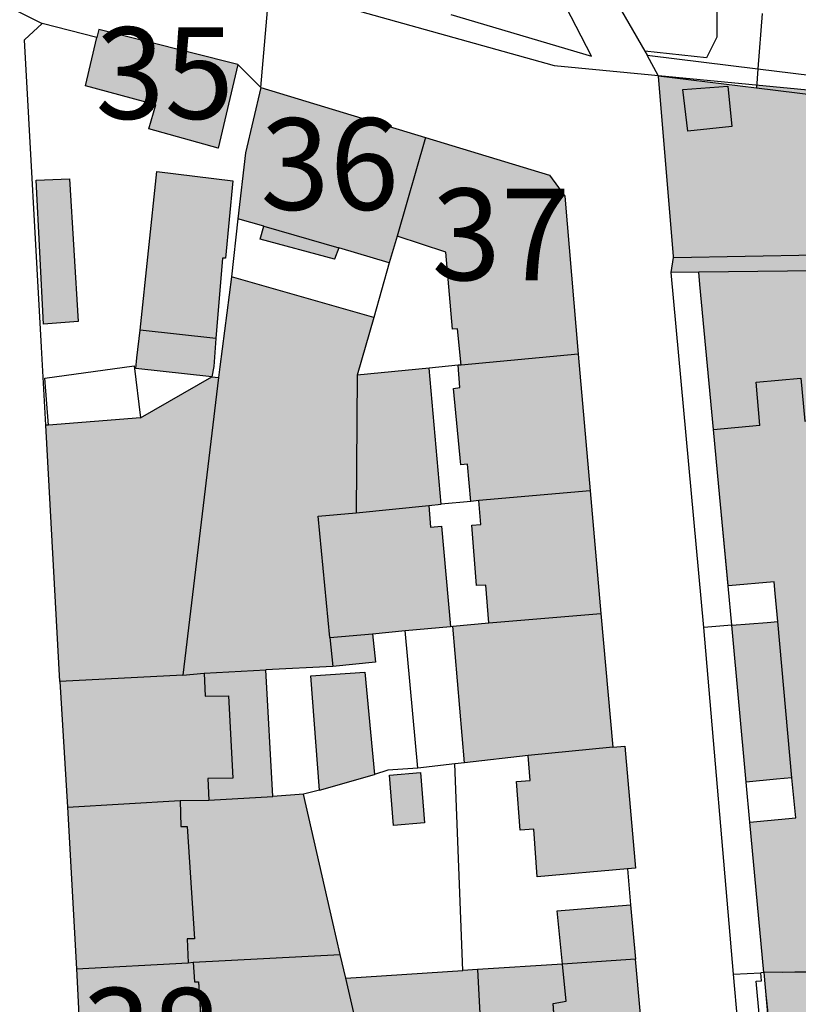
# Model space of a CAD drawing. Extents: x -69335 to -2987, y 13 to 215109.
# Drawn here: x -68396 to -68311, y 214062 to 214170 of the extents above; entities that cross this region are included whole.
import ezdxf

# ---------------------------------------------------------------- set-up
doc = ezdxf.new("R2010")
doc.units = 0
doc.header["$MEASUREMENT"] = 0
for name, color, linetype, lineweight in [('__gebietsgrenze', 1, 'CONTINUOUS', 30), ('_nummerierung', 7, 'CONTINUOUS', 9), ('Gebaeude', 7, 'CONTINUOUS', 9)]:
    doc.layers.add(name, color=color, linetype=linetype, lineweight=lineweight)
for name, color, linetype in [('__kataster', 7, 'CONTINUOUS'), ('_andere treffpunkte', 251, 'CONTINUOUS'), ('_dienstleistungen', 30, 'CONTINUOUS'), ('_grün', 83, 'CONTINUOUS'), ('_sport und gesundheit', 150, 'CONTINUOUS'), ('_veranstaltungsräume', 210, 'CONTINUOUS'), ('GG', 7, 'CONTINUOUS'), ('HG', 1, 'CONTINUOUS'), ('NG', 3, 'CONTINUOUS'), ('SG', 150, 'CONTINUOUS')]:
    doc.layers.add(name, color=color, linetype=linetype)
doc.layers.add('gp_line', color=7, linetype='CONTINUOUS', lineweight=9, true_color=0xb4b7b9)
doc.layers.add('gp_schr', color=7, linetype='CONTINUOUS', lineweight=9, true_color=0xb4b7b9)
doc.styles.add('section_me', font='arial.ttf')

# ---------------------------------------------------------------- blocks, each defined once
blk = doc.blocks.new('kataster')
at = {"layer": 'GG'}
for points in [[(-68343.18, 214204.37), (-68341.23, 214197.7), (-68335.63, 214179.69), (-68327.823, 214166.216), (-68327.57, 214165.78)], [(-68418.36, 214181.54), (-68393.63, 214169.22)], [(-68369.78, 214162.23), (-68368.6, 214175.74), (-68367.79, 214178.91)], [(-68391.7, 214097.38), (-68393.24, 214125.361), (-68393.71, 214133.89), (-68395.56, 214167.44), (-68393.63, 214169.22)], [(-68369.78, 214162.23), (-68372.27, 214164.73), (-68387.46, 214168.55), (-68387.67, 214167.7), (-68393.63, 214169.22)], [(-68326.32, 214163.48), (-68327.57, 214165.78)], [(-68327.57, 214165.78), (-68315.463, 214164.289), (-68276.576, 214159.499), (-68263.84, 214157.93)], [(-68321.94, 214142.07), (-68324.94, 214142.04), (-68324.696, 214143.691), (-68324.68, 214143.8), (-68326.32, 214163.48)], [(-68304.67, 214160.81), (-68315.62, 214162.16), (-68326.32, 214163.48)], [(-68318.31, 214157.97), (-68323.14, 214157.48), (-68323.67, 214162.01), (-68318.74, 214162.37), (-68318.31, 214157.97)], [(-68369.78, 214162.23), (-68371.44, 214155.1), (-68372.29, 214147.88), (-68372.98, 214141.57)], [(-68369.78, 214162.23), (-68351.78, 214156.78)], [(-68351.78, 214156.78), (-68354.87, 214146.01), (-68355.75, 214143.08), (-68357.43, 214137.11)], [(-68351.78, 214156.78), (-68338.24, 214152.67), (-68336.55, 214150.37), (-68335.11, 214133.14)], [(-68265.63, 214142.72), (-68276.68, 214142.592), (-68286.42, 214142.48), (-68321.94, 214142.07)], [(-68314.83, 214065.6), (-68316.341, 214082.013), (-68316.743, 214086.386), (-68318.32, 214103.52), (-68318.729, 214107.845), (-68319.75, 214118.65), (-68320.334, 214124.89), (-68321.82, 214140.74), (-68321.94, 214142.07)], [(-68372.98, 214141.57), (-68374.25, 214131.73), (-68374.391, 214130.557), (-68378.3, 214098.08)], [(-68357.43, 214137.11), (-68372.98, 214141.57)], [(-68357.43, 214137.11), (-68359.25, 214130.84)], [(-68335.11, 214133.14), (-68347.88, 214131.92), (-68348.2, 214131.91), (-68351.38, 214131.58)], [(-68335.11, 214133.14), (-68333.78, 214118.21)], [(-68351.38, 214131.58), (-68359.25, 214130.84)], [(-68350.08, 214116.75), (-68351.38, 214131.58)], [(-68359.25, 214130.84), (-68359.34, 214115.81)], [(-68333.78, 214118.21), (-68345.94, 214117.13), (-68346.84, 214117.02), (-68350.08, 214116.75)], [(-68333.78, 214118.21), (-68332.64, 214104.82)], [(-68359.34, 214115.81), (-68351.42, 214116.6)], [(-68351.42, 214116.6), (-68350.08, 214116.75)], [(-68351.42, 214116.6), (-68351.22, 214114.24), (-68350.02, 214114.35), (-68349.03, 214103.39)], [(-68362.22, 214102.2), (-68363.49, 214115.44), (-68359.34, 214115.81)], [(-68349.03, 214103.39), (-68348.801, 214103.411), (-68344.85, 214103.78), (-68332.64, 214104.82)], [(-68332.64, 214104.82), (-68331.32, 214090.22)], [(-68353.99, 214102.96), (-68349.03, 214103.39)], [(-68362.22, 214102.2), (-68361.91, 214099.04), (-68369.21, 214098.65)], [(-68362.22, 214102.2), (-68357.58, 214102.6), (-68353.99, 214102.96)], [(-68352.61, 214087.94), (-68353.99, 214102.96)], [(-68378.3, 214098.08), (-68391.7, 214097.38)], [(-68378.3, 214098.08), (-68375.96, 214098.29), (-68369.21, 214098.65)], [(-68368.46, 214084.82), (-68369.21, 214098.65)], [(-68363.35, 214085.54), (-68364.31, 214098.01), (-68358.42, 214098.42), (-68357.33, 214087.25)], [(-68391.7, 214097.38), (-68390.89, 214083.68)], [(-68331.32, 214090.22), (-68340.57, 214089.29), (-68347.53, 214088.5), (-68348.57, 214088.39)], [(-68331.32, 214090.22), (-68330, 214090.32), (-68328.83, 214076.99), (-68329.71, 214076.94), (-68329.38, 214073.01), (-68328.85, 214067.08)], [(-68348.57, 214088.39), (-68352.61, 214087.94)], [(-68347.69, 214065.83), (-68348.57, 214088.39)], [(-68363.35, 214085.54), (-68357.33, 214087.25)], [(-68352.61, 214087.94), (-68355.89, 214087.71), (-68357.33, 214087.25)], [(-68365.1, 214085.09), (-68368.46, 214084.82)], [(-68363.35, 214085.54), (-68365.1, 214085.09)], [(-68361.11, 214067.57), (-68361.91, 214071.06), (-68365.1, 214085.09)], [(-68390.89, 214083.68), (-68378.59, 214084.38), (-68375.46, 214084.42), (-68368.46, 214084.82)], [(-68390.89, 214083.68), (-68389.91, 214066.03)], [(-68389.91, 214066.03), (-68377.71, 214066.68), (-68377.14, 214066.75), (-68361.11, 214067.57)], [(-68360.49, 214064.99), (-68361.11, 214067.57)], [(-68328.85, 214067.08), (-68336.81, 214066.54), (-68346.097, 214065.934), (-68347.69, 214065.83)], [(-68327.35, 214050.57), (-68328.85, 214067.08)], [(-68389.91, 214066.03), (-68389.08, 214050.08)], [(-68360.49, 214064.99), (-68347.69, 214065.83)], [(-68273.14, 214065.24), (-68287.88, 214065.74), (-68288.184, 214065.749), (-68291.8, 214065.86), (-68297.953, 214065.791), (-68314.83, 214065.6)], [(-68357.4, 214051.61), (-68360.49, 214064.99)], [(-68316.7, 214049.49), (-68318.12, 214065.45), (-68315.153, 214065.577)], [(-68316.7, 214049.49), (-68314.284, 214049.614), (-68315.66, 214064.685), (-68315.081, 214064.706), (-68315.153, 214065.577)], [(-68314.83, 214065.6), (-68315.153, 214065.577)]]:
    blk.add_lwpolyline(points, dxfattribs=at)
at = {"layer": 'HG'}
for points in [[(-68372.27, 214164.73), (-68374.44, 214155.6), (-68381.99, 214157.73), (-68381.25, 214160.35), (-68388.91, 214162.41), (-68387.67, 214167.7)], [(-68375.11, 214130.63), (-68383.4, 214131.54), (-68383.3, 214132.74), (-68382.93, 214135.76), (-68381.12, 214153.08), (-68372.82, 214152.03), (-68373.63, 214143.6), (-68373.95, 214143.62), (-68374.68, 214134.84), (-68374.89, 214131.79), (-68375.11, 214130.63)], [(-68394.3, 214152.1), (-68390.65, 214152.27), (-68389.72, 214136.7), (-68393.52, 214136.41), (-68394.3, 214152.1)], [(-68355.75, 214143.08), (-68361.26, 214144.72), (-68361.7, 214143.48), (-68369.82, 214145.66), (-68369.42, 214147.09), (-68372.29, 214147.88)], [(-68347.88, 214131.92), (-68348.28, 214135.89), (-68348.84, 214135.86), (-68349.57, 214144.25), (-68354.87, 214146.01)], [(-68392.95, 214125.37), (-68393.36, 214130.504), (-68383.606, 214131.866), (-68382.893, 214126.167)], [(-68346.84, 214117.02), (-68347.2, 214121.13), (-68347.93, 214121.04), (-68348.72, 214129.39), (-68348.01, 214129.49), (-68348.2, 214131.91)], [(-68320.334, 214124.89), (-68315.269, 214125.354), (-68315.66, 214130.058), (-68310.792, 214130.506), (-68310.359, 214125.808), (-68305.324, 214126.272), (-68297.953, 214065.791)], [(-68382.893, 214126.167), (-68392.95, 214125.37)], [(-68344.85, 214103.78), (-68345.17, 214107.91), (-68346.2, 214107.87), (-68346.73, 214114.45), (-68345.75, 214114.54), (-68345.94, 214117.13)], [(-68318.32, 214103.52), (-68314.453, 214103.828), (-68313.312, 214103.928), (-68313.579, 214106.982), (-68313.691, 214108.263), (-68318.695, 214107.825), (-68318.729, 214107.845)], [(-68347.53, 214088.5), (-68348.801, 214103.411)], [(-68357.58, 214102.6), (-68357.25, 214099.51), (-68361.91, 214099.04)], [(-68375.96, 214098.29), (-68375.83, 214095.8), (-68373.29, 214095.81), (-68372.83, 214086.85), (-68375.56, 214086.78), (-68375.46, 214084.42)], [(-68329.71, 214076.94), (-68339.58, 214076.06), (-68339.94, 214081.26), (-68341.43, 214081.14), (-68341.82, 214086.47), (-68340.34, 214086.59), (-68340.57, 214089.29)], [(-68351.9, 214081.97), (-68355.28, 214081.67), (-68355.71, 214087.15), (-68352.33, 214087.47), (-68351.9, 214081.97)], [(-68316.341, 214082.013), (-68311.321, 214082.5), (-68311.775, 214086.881), (-68313.452, 214086.707), (-68316.743, 214086.386)], [(-68378.59, 214084.38), (-68378.49, 214081.54), (-68377.8, 214081.57), (-68377.02, 214069.31), (-68377.82, 214069.28), (-68377.71, 214066.68)], [(-68335.02, 214049.8), (-68335.02, 214050.17), (-68344.43, 214049.28), (-68345.17, 214055.49), (-68337.42, 214056.3), (-68337.82, 214062.25), (-68336.42, 214062.48), (-68336.81, 214066.54), (-68337.39, 214072.36), (-68329.38, 214073.01)], [(-68377.14, 214066.75), (-68377.02, 214064.59), (-68376.57, 214064.6), (-68375.89, 214053.82), (-68376.38, 214053.39), (-68376.26, 214050.68), (-68376.16, 214048.64), (-68375.57, 214048.75), (-68374.94, 214036.9), (-68375.58, 214036.88), (-68375.37, 214034.55)], [(-68314.83, 214065.6), (-68312.17, 214035.69), (-68309.81, 214011.34), (-68297.08, 214012.6), (-68294.04, 214010.21), (-68293.988, 214007.394), (-68293.98, 214006.94)]]:
    blk.add_lwpolyline(points, dxfattribs=at)
at = {"layer": 'NG'}
for points in [[(-68349.01, 214170.2), (-68333.657, 214165.666), (-68336.98, 214172.17)], [(-68328.303, 214179.968), (-68328.42, 214172.11), (-68324.85, 214172.08), (-68324.78, 214175.52), (-68322.44, 214175.44), (-68319.99, 214175.12), (-68319.94, 214167.72), (-68321.09, 214165.48), (-68327.823, 214166.216)], [(-68315.02, 214170.32), (-68315.463, 214164.289), (-68315.62, 214162.16)], [(-68324.696, 214143.691), (-68301.19, 214144.13), (-68278.33, 214144.46), (-68265.455, 214144.652)], [(-68382.893, 214126.167), (-68375.11, 214130.63)], [(-68375.11, 214130.63), (-68374.391, 214130.557)], [(-68392.95, 214125.37), (-68393.24, 214125.361)], [(-68346.097, 214065.934), (-68345.196, 214048.742)]]:
    blk.add_lwpolyline(points, dxfattribs=at)
at = {"layer": 'SG'}
for points in [[(-68369.42, 214147.09), (-68361.26, 214144.72)], [(-68321.37, 214103.27), (-68324.94, 214142.04)], [(-68374.68, 214134.84), (-68382.93, 214135.76)], [(-68318.32, 214103.52), (-68321.37, 214103.27)], [(-68318.12, 214065.45), (-68321.37, 214103.27)], [(-68311.775, 214086.881), (-68313.312, 214103.928)]]:
    blk.add_lwpolyline(points, dxfattribs=at)
blk = doc.blocks.new('grauplan')
at = {"layer": 'gp_schr', "true_color": 0xb4b7b9}
for points in [[(-65374.49, 214139.07), (-65372.32, 214148.2), (-65387.51, 214152.02), (-65387.72, 214151.17), (-65388.96, 214145.88), (-65381.3, 214143.82), (-65382.04, 214141.2)], [(-65355.8, 214126.55), (-65354.92, 214129.48), (-65351.83, 214140.25), (-65369.83, 214145.7), (-65371.49, 214138.57), (-65372.34, 214131.35), (-65369.47, 214130.56), (-65369.87, 214129.13), (-65361.75, 214126.95), (-65361.31, 214128.19), (-65359.73, 214127.72)], [(-65323.19, 214140.95), (-65318.36, 214141.44), (-65318.79, 214145.84), (-65323.72, 214145.48)], [(-65347.93, 214115.39), (-65335.16, 214116.61), (-65336.6, 214133.84), (-65338.29, 214136.14), (-65351.83, 214140.25), (-65354.92, 214129.48), (-65349.62, 214127.72), (-65348.89, 214119.33), (-65348.33, 214119.36), (-65348.05, 214116.61)], [(-65393.57, 214119.88), (-65389.77, 214120.17), (-65390.7, 214135.74), (-65394.35, 214135.57), (-65393.57, 214119.96)], [(-65375.16, 214114.1), (-65374.94, 214115.26), (-65374.73, 214118.31), (-65374, 214127.09), (-65373.68, 214127.07), (-65372.87, 214135.5), (-65381.17, 214136.55), (-65382.98, 214119.23), (-65383.35, 214116.21), (-65383.45, 214115.01)], [(-65346.89, 214100.49), (-65345.8, 214100.62), (-65333.83, 214101.68), (-65335.16, 214116.61), (-65348.25, 214115.38), (-65348.06, 214112.96), (-65348.77, 214112.86), (-65347.98, 214104.51), (-65347.25, 214104.6), (-65346.99, 214101.68)], [(-65344.9, 214087.25), (-65332.69, 214088.29), (-65333.83, 214101.68), (-65345.99, 214100.6), (-65345.8, 214098.01), (-65346.78, 214097.92), (-65346.25, 214091.34), (-65345.22, 214091.38)], [(-65347.58, 214071.97), (-65339.99, 214072.83), (-65331.37, 214073.69), (-65332.69, 214088.29), (-65348.85, 214086.9)], [(-65361.96, 214082.51), (-65357.3, 214082.98), (-65357.63, 214086.07), (-65362.27, 214085.67)], [(-65390.94, 214067.15), (-65378.54, 214067.85), (-65375.51, 214067.89), (-65375.61, 214070.25), (-65372.88, 214070.32), (-65373.34, 214079.28), (-65375.88, 214079.27), (-65376.01, 214081.76), (-65378.54, 214081.54), (-65391.75, 214080.85)], [(-65363.4, 214069.01), (-65357.38, 214070.72), (-65358.47, 214081.89), (-65364.36, 214081.48)], [(-65339.63, 214059.53), (-65329.76, 214060.41), (-65328.88, 214060.46), (-65330.05, 214073.79), (-65331.37, 214073.69), (-65340.62, 214072.76), (-65340.39, 214070.06), (-65341.87, 214069.94), (-65341.48, 214064.61), (-65339.99, 214064.73)], [(-65355.33, 214065.14), (-65351.95, 214065.44), (-65352.38, 214070.94), (-65355.76, 214070.62), (-65355.35, 214065.51)], [(-65389.96, 214049.5), (-65377.76, 214050.15), (-65377.87, 214052.75), (-65377.07, 214052.78), (-65377.85, 214065.04), (-65378.54, 214065.01), (-65378.64, 214067.85), (-65390.94, 214067.15), (-65390.84, 214065.51)], [(-65336.86, 214050.01), (-65328.9, 214050.55), (-65329.43, 214056.48), (-65337.44, 214055.83)], [(-65389.13, 214033.55), (-65376.31, 214034.15), (-65376.43, 214036.86), (-65375.94, 214037.29), (-65376.62, 214048.07), (-65377.07, 214048.06), (-65377.19, 214050.22), (-65377.76, 214050.15), (-65389.96, 214049.5), (-65389.16, 214034.15)], [(-65344.48, 214032.75), (-65335.07, 214033.64), (-65335.07, 214033.27), (-65327.4, 214034.04), (-65328.9, 214050.55), (-65336.86, 214050.01), (-65336.47, 214045.95), (-65337.87, 214045.72), (-65337.47, 214039.77), (-65345.22, 214038.96)], [(-65288.01, 214018.48), (-65282.35, 214018.53), (-65274.52, 214018.55), (-65274.23, 214021.97), (-65273.2, 214037.23), (-65270.93, 214037.16), (-65270.67, 214048.57), (-65273.19, 214048.71), (-65291.85, 214049.33), (-65314.88, 214049.07), (-65311.64, 214018.81), (-65291.59, 214018.53)]]:
    blk.add_hatch(color=9, dxfattribs=at).paths.add_polyline_path(points, flags=0)
h = blk.add_hatch(color=9, dxfattribs=at)
h.paths.add_polyline_path([(-65273.19, 214048.71), (-65272.86, 214051.94), (-65271.37, 214051.8), (-65270.71, 214058.54), (-65272.18, 214058.69), (-65271.84, 214062), (-65270.38, 214061.86), (-65269.71, 214068.59), (-65271.16, 214068.74), (-65270.83, 214072.03), (-65269.4, 214071.88), (-65268.74, 214078.64), (-65270.15, 214078.78), (-65269.82, 214082.07), (-65268.4, 214081.93), (-65267.73, 214088.68), (-65269.14, 214088.83), (-65268.84, 214092.12), (-65267.42, 214091.98), (-65266.76, 214098.75), (-65268.2, 214098.89), (-65267.9, 214102.18), (-65266.45, 214102.1), (-65265.76, 214108.83), (-65267.48, 214108.99), (-65272.87, 214109.52), (-65272.73, 214110.98), (-65276.26, 214111.33), (-65276.35, 214109.86), (-65282.2, 214110.43), (-65288.23, 214049.22), (-65282.35, 214049.02)], flags=0)
h.paths.add_polyline_path([(-65314.88, 214049.07), (-65298, 214049.26), (-65305.37, 214109.74), (-65310.4, 214109.28), (-65310.84, 214113.98), (-65315.71, 214113.53), (-65315.31, 214108.83), (-65320.38, 214108.36), (-65318.77, 214091.32), (-65318.74, 214091.3), (-65313.74, 214091.74), (-65313.36, 214087.4), (-65314.5, 214087.3), (-65318.37, 214086.99), (-65316.79, 214069.86), (-65311.82, 214070.35), (-65311.37, 214065.97), (-65316.39, 214065.49)], flags=0)
h.paths.add_polyline_path([(-65300.6, 214102.89), (-65287.09, 214102.93), (-65285.68, 214117.3), (-65301.87, 214117.35)], flags=0)
at = {"layer": 'gp_line', "color": 9, "true_color": 0xb4b7b9}
for p, q in [((-65387.51, 214152.02), (-65387.72, 214151.17)), ((-65372.32, 214148.2), (-65387.51, 214152.02)), ((-65387.72, 214151.17), (-65388.96, 214145.88)), ((-65374.49, 214139.07), (-65372.32, 214148.2)), ((-65388.96, 214145.88), (-65381.3, 214143.82)), ((-65369.83, 214145.7), (-65371.49, 214138.57)), ((-65351.83, 214140.25), (-65369.83, 214145.7)), ((-65318.79, 214145.84), (-65323.72, 214145.48)), ((-65323.72, 214145.48), (-65323.19, 214140.95)), ((-65318.36, 214141.44), (-65318.79, 214145.84)), ((-65381.3, 214143.82), (-65382.04, 214141.2)), ((-65382.04, 214141.2), (-65374.49, 214139.07)), ((-65323.19, 214140.95), (-65318.36, 214141.44)), ((-65351.83, 214140.25), (-65354.92, 214129.48)), ((-65338.29, 214136.14), (-65351.83, 214140.25)), ((-65371.49, 214138.57), (-65372.34, 214131.35)), ((-65390.7, 214135.74), (-65394.35, 214135.57)), ((-65394.35, 214135.57), (-65393.57, 214119.88)), ((-65389.77, 214120.17), (-65390.7, 214135.74)), ((-65381.17, 214136.55), (-65382.98, 214119.23)), ((-65372.87, 214135.5), (-65381.17, 214136.55)), ((-65373.68, 214127.07), (-65372.87, 214135.5)), ((-65336.6, 214133.84), (-65338.29, 214136.14)), ((-65335.16, 214116.61), (-65336.6, 214133.84)), ((-65372.34, 214131.35), (-65369.47, 214130.56)), ((-65369.47, 214130.56), (-65369.87, 214129.13)), ((-65369.87, 214129.13), (-65361.75, 214126.95)), ((-65355.8, 214126.55), (-65354.92, 214129.48)), ((-65354.92, 214129.48), (-65349.62, 214127.72)), ((-65361.75, 214126.95), (-65361.31, 214128.19)), ((-65361.31, 214128.19), (-65355.8, 214126.55)), ((-65374.73, 214118.31), (-65374, 214127.09)), ((-65374, 214127.09), (-65373.68, 214127.07)), ((-65349.62, 214127.72), (-65348.89, 214119.33)), ((-65393.57, 214119.88), (-65389.77, 214120.17)), ((-65382.98, 214119.23), (-65383.35, 214116.21)), ((-65374.94, 214115.26), (-65374.73, 214118.31)), ((-65348.89, 214119.33), (-65348.33, 214119.36)), ((-65348.33, 214119.36), (-65347.93, 214115.39)), ((-65383.35, 214116.21), (-65383.45, 214115.01)), ((-65335.16, 214116.61), (-65347.93, 214115.39)), ((-65333.83, 214101.68), (-65335.16, 214116.61)), ((-65375.16, 214114.1), (-65374.94, 214115.26)), ((-65347.93, 214115.39), (-65348.25, 214115.38)), ((-65348.25, 214115.38), (-65348.06, 214112.96)), ((-65383.45, 214115.01), (-65375.16, 214114.1)), ((-65348.06, 214112.96), (-65348.77, 214112.86)), ((-65310.84, 214113.98), (-65315.71, 214113.53)), ((-65315.71, 214113.53), (-65315.31, 214108.83)), ((-65348.77, 214112.86), (-65347.98, 214104.51)), ((-65315.31, 214108.83), (-65320.38, 214108.36)), ((-65320.38, 214108.36), (-65319.8, 214102.12)), ((-65347.98, 214104.51), (-65347.25, 214104.6)), ((-65347.25, 214104.6), (-65346.89, 214100.49)), ((-65333.83, 214101.68), (-65345.99, 214100.6)), ((-65332.69, 214088.29), (-65333.83, 214101.68)), ((-65319.8, 214102.12), (-65318.77, 214091.32)), ((-65346.89, 214100.49), (-65345.99, 214100.6)), ((-65345.99, 214100.6), (-65345.8, 214098.01)), ((-65345.8, 214098.01), (-65346.78, 214097.92)), ((-65346.78, 214097.92), (-65346.25, 214091.34)), ((-65318.74, 214091.3), (-65313.74, 214091.74)), ((-65313.74, 214091.74), (-65313.62, 214090.45)), ((-65346.25, 214091.34), (-65345.22, 214091.38)), ((-65345.22, 214091.38), (-65344.9, 214087.25)), ((-65318.77, 214091.32), (-65318.74, 214091.3)), ((-65313.62, 214090.45), (-65313.36, 214087.4)), ((-65332.69, 214088.29), (-65344.9, 214087.25)), ((-65331.37, 214073.69), (-65332.69, 214088.29)), ((-65344.9, 214087.25), (-65348.85, 214086.9)), ((-65314.5, 214087.3), (-65318.37, 214086.99)), ((-65313.36, 214087.4), (-65314.5, 214087.3)), ((-65357.63, 214086.07), (-65362.27, 214085.67)), ((-65357.3, 214082.98), (-65357.63, 214086.07)), ((-65348.85, 214086.9), (-65347.58, 214071.97)), ((-65318.37, 214086.99), (-65316.79, 214069.86)), ((-65362.27, 214085.67), (-65361.96, 214082.51)), ((-65361.96, 214082.51), (-65357.3, 214082.98)), ((-65376.01, 214081.76), (-65378.35, 214081.55)), ((-65375.88, 214079.27), (-65376.01, 214081.76)), ((-65358.47, 214081.89), (-65364.36, 214081.48)), ((-65357.38, 214070.72), (-65358.47, 214081.89)), ((-65378.35, 214081.55), (-65391.75, 214080.85)), ((-65391.75, 214080.85), (-65390.94, 214067.15)), ((-65364.36, 214081.48), (-65363.4, 214069.01)), ((-65373.34, 214079.28), (-65375.88, 214079.27)), ((-65372.88, 214070.32), (-65373.34, 214079.28)), ((-65331.37, 214073.69), (-65340.62, 214072.76)), ((-65330.05, 214073.79), (-65331.37, 214073.69)), ((-65328.88, 214060.46), (-65330.05, 214073.79)), ((-65347.58, 214071.97), (-65340.62, 214072.76)), ((-65340.62, 214072.76), (-65340.39, 214070.06)), ((-65375.61, 214070.25), (-65372.88, 214070.32)), ((-65375.51, 214067.89), (-65375.61, 214070.25)), ((-65363.4, 214069.01), (-65357.38, 214070.72)), ((-65352.38, 214070.94), (-65355.76, 214070.62)), ((-65355.76, 214070.62), (-65355.33, 214065.14)), ((-65351.95, 214065.44), (-65352.38, 214070.94)), ((-65340.39, 214070.06), (-65341.87, 214069.94)), ((-65341.87, 214069.94), (-65341.48, 214064.61)), ((-65316.79, 214069.86), (-65313.5, 214070.18)), ((-65313.5, 214070.18), (-65311.82, 214070.35)), ((-65311.82, 214070.35), (-65311.37, 214065.97)), ((-65378.64, 214067.85), (-65390.94, 214067.15)), ((-65378.64, 214067.85), (-65375.51, 214067.89)), ((-65378.54, 214065.01), (-65378.64, 214067.85)), ((-65390.94, 214067.15), (-65389.96, 214049.5)), ((-65311.37, 214065.97), (-65316.39, 214065.49)), ((-65377.85, 214065.04), (-65378.54, 214065.01)), ((-65377.07, 214052.78), (-65377.85, 214065.04)), ((-65355.33, 214065.14), (-65351.95, 214065.44)), ((-65341.48, 214064.61), (-65339.99, 214064.73)), ((-65339.99, 214064.73), (-65339.63, 214059.53)), ((-65316.39, 214065.49), (-65314.88, 214049.07)), ((-65339.63, 214059.53), (-65329.76, 214060.41)), ((-65329.76, 214060.41), (-65328.88, 214060.46)), ((-65329.43, 214056.48), (-65337.44, 214055.83)), ((-65328.9, 214050.55), (-65329.43, 214056.48)), ((-65337.44, 214055.83), (-65336.86, 214050.01)), ((-65377.87, 214052.75), (-65377.07, 214052.78)), ((-65377.76, 214050.15), (-65377.87, 214052.75)), ((-65377.76, 214050.15), (-65389.96, 214049.5)), ((-65377.19, 214050.22), (-65377.76, 214050.15)), ((-65377.07, 214048.06), (-65377.19, 214050.22)), ((-65336.86, 214050.01), (-65328.9, 214050.55)), ((-65336.86, 214050.01), (-65336.47, 214045.95)), ((-65327.4, 214034.04), (-65328.9, 214050.55)), ((-65389.96, 214049.5), (-65389.13, 214033.55)), ((-65314.88, 214049.07), (-65298, 214049.26)), ((-65314.88, 214049.07), (-65311.64, 214018.81)), ((-65291.85, 214049.33), (-65312.78, 214049.1)), ((-65376.62, 214048.07), (-65377.07, 214048.06)), ((-65375.94, 214037.29), (-65376.62, 214048.07)), ((-65336.47, 214045.95), (-65337.87, 214045.72)), ((-65337.87, 214045.72), (-65337.47, 214039.77))]:
    blk.add_line(p, q, dxfattribs=at)

msp = doc.modelspace()

# ---------------------------------------------------------------- hatches: boundary and pattern name
at = {"layer": '_andere treffpunkte'}
h = msp.add_hatch(color=256, dxfattribs=at)
h.dxf.hatch_style = 1
h.paths.add_polyline_path([(-68376.57, 214064.6), (-68377.02, 214064.59), (-68377.14, 214066.75), (-68377.71, 214066.68), (-68389.91, 214066.03), (-68389.08, 214050.08), (-68376.26, 214050.68), (-68376.38, 214053.39), (-68375.89, 214053.82)])
at = {"layer": '_dienstleistungen'}
h = msp.add_hatch(color=256, dxfattribs=at)
h.dxf.hatch_style = 1
h.paths.add_polyline_path([(-68372.27, 214164.73), (-68387.46, 214168.55), (-68387.67, 214167.7), (-68388.91, 214162.41), (-68381.25, 214160.35), (-68381.99, 214157.73), (-68374.44, 214155.6)])
h = msp.add_hatch(color=256, dxfattribs=at)
h.dxf.hatch_style = 1
h.paths.add_polyline_path([(-68336.55, 214150.37), (-68338.24, 214152.67), (-68351.78, 214156.78), (-68354.87, 214146.01), (-68349.57, 214144.25), (-68348.84, 214135.86), (-68348.28, 214135.89), (-68347.88, 214131.92), (-68335.11, 214133.14)])
at = {"layer": '_grün'}
h = msp.add_hatch(color=256, dxfattribs=at)
h.dxf.hatch_style = 1
h.paths.add_polyline_path([(-68282.15, 214126.95), (-68276.31, 214126.39), (-68276.21, 214127.86), (-68272.68, 214127.51), (-68272.82, 214126.05), (-68267.44, 214125.52), (-68267.22, 214125.5), (-68265.73, 214141.65), (-68265.63, 214142.72), (-68276.68, 214142.59), (-68286.42, 214142.48), (-68321.94, 214142.07), (-68321.82, 214140.74), (-68320.33, 214124.89), (-68315.27, 214125.35), (-68315.66, 214130.06), (-68310.79, 214130.51), (-68310.36, 214125.81), (-68305.32, 214126.27), (-68297.95, 214065.79), (-68291.8, 214065.86), (-68288.18, 214065.75), (-68286.49, 214082.83)])
h.paths.add_polyline_path([(-68300.56, 214119.42), (-68301.83, 214133.88), (-68285.63, 214133.82), (-68287.04, 214119.45)], flags=16)
h.paths.add_polyline_path([(-68298.7, 214124.23), (-68298.66, 214131.11), (-68288.84, 214131.08), (-68288.87, 214124.21)], flags=0)
h.paths.add_polyline_path([(-68304.67, 214160.81), (-68315.62, 214162.16), (-68326.32, 214163.48), (-68324.67, 214143.69), (-68301.19, 214144.13), (-68278.33, 214144.46), (-68265.46, 214144.65), (-68264.09, 214155.75), (-68276.83, 214157.33), (-68282.2, 214158), (-68280.3, 214150.26), (-68286.95, 214144.81), (-68290.08, 214144.45), (-68293.78, 214144.59), (-68305.95, 214144.34), (-68306.04, 214145.95), (-68303.69, 214146.03)])
h.paths.add_polyline_path([(-68318.31, 214157.97), (-68323.14, 214157.48), (-68323.67, 214162.01), (-68318.74, 214162.37)], flags=16)
h.paths.add_polyline_path([(-68265.46, 214144.65), (-68278.33, 214144.46), (-68301.19, 214144.13), (-68324.7, 214143.69), (-68324.94, 214142.04), (-68321.94, 214142.07), (-68286.42, 214142.48), (-68276.68, 214142.59), (-68265.63, 214142.72)])
h.paths.add_polyline_path([(-68293.86, 214145.94), (-68303.68, 214145.69), (-68303.69, 214146.03), (-68306.04, 214145.95), (-68305.95, 214144.34), (-68293.78, 214144.59)], flags=17)
h.paths.add_polyline_path([(-68290.79, 214156.74), (-68288.13, 214157.78), (-68282.2, 214158), (-68304.67, 214160.81), (-68303.69, 214146.03), (-68303.68, 214145.69), (-68293.86, 214145.94), (-68293.78, 214144.59), (-68290.08, 214144.45), (-68290.66, 214145.45)], flags=17)
h.paths.add_polyline_path([(-68282.2, 214158), (-68288.13, 214157.78), (-68290.79, 214156.74), (-68290.66, 214145.45), (-68290.08, 214144.45), (-68286.95, 214144.81), (-68280.3, 214150.26)], flags=17)
h.paths.add_polyline_path([(-68315.59, 214162.51), (-68315.62, 214162.16), (-68304.67, 214160.81), (-68282.2, 214158), (-68276.83, 214157.33), (-68276.66, 214158.77)], flags=17)
h.paths.add_polyline_path([(-68263.88, 214157.55), (-68276.66, 214158.77), (-68276.83, 214157.33), (-68264.09, 214155.75)])
h = msp.add_hatch(color=256, dxfattribs=at)
h.dxf.hatch_style = 1
h.paths.add_polyline_path([(-68359.25, 214130.84), (-68357.43, 214137.11), (-68372.98, 214141.57), (-68374.25, 214131.73), (-68374.39, 214130.56), (-68378.3, 214098.08), (-68375.96, 214098.29), (-68369.21, 214098.65), (-68361.91, 214099.04), (-68362.22, 214102.2), (-68363.49, 214115.44), (-68359.34, 214115.81)])
h.paths.add_polyline_path([(-68351.38, 214131.58), (-68359.25, 214130.84), (-68359.34, 214115.81), (-68351.42, 214116.6), (-68350.08, 214116.75)])
h.paths.add_polyline_path([(-68350.02, 214114.35), (-68351.22, 214114.24), (-68351.42, 214116.6), (-68359.34, 214115.81), (-68363.49, 214115.44), (-68362.22, 214102.2), (-68357.58, 214102.6), (-68353.99, 214102.96), (-68349.03, 214103.39)])
h.paths.add_polyline_path([(-68374.39, 214130.56), (-68375.11, 214130.63), (-68382.89, 214126.17), (-68392.95, 214125.37), (-68393.24, 214125.36), (-68391.7, 214097.38), (-68378.3, 214098.08)])
h.paths.add_polyline_path([(-68369.21, 214098.65), (-68375.96, 214098.29), (-68375.83, 214095.8), (-68373.29, 214095.81), (-68372.83, 214086.85), (-68375.56, 214086.78), (-68375.46, 214084.42), (-68368.46, 214084.82)])
h.paths.add_polyline_path([(-68361.91, 214071.06), (-68365.1, 214085.09), (-68368.46, 214084.82), (-68375.46, 214084.42), (-68378.59, 214084.38), (-68378.49, 214081.54), (-68377.8, 214081.57), (-68377.02, 214069.31), (-68377.82, 214069.28), (-68377.71, 214066.68), (-68377.14, 214066.75), (-68361.11, 214067.57)])
h.paths.add_polyline_path([(-68360.49, 214064.99), (-68361.11, 214067.57), (-68377.14, 214066.75), (-68377.02, 214064.59), (-68376.57, 214064.6), (-68375.89, 214053.82), (-68376.38, 214053.39), (-68376.26, 214050.68), (-68370.64, 214050.96), (-68357.4, 214051.61)])
h.paths.add_polyline_path([(-68356.64, 214048.1), (-68357.4, 214051.61), (-68370.64, 214050.96), (-68369.67, 214034.89), (-68367.33, 214035.02), (-68360.33, 214035.45), (-68354.2, 214035.71), (-68353.82, 214035.68)])
h.paths.add_polyline_path([(-68370.64, 214050.96), (-68376.26, 214050.68), (-68376.16, 214048.64), (-68375.57, 214048.75), (-68374.94, 214036.9), (-68375.58, 214036.88), (-68375.37, 214034.55), (-68372.96, 214034.7), (-68369.67, 214034.89)])
h.paths.add_polyline_path([(-68346.1, 214065.93), (-68347.69, 214065.83), (-68360.49, 214064.99), (-68357.4, 214051.61), (-68356.64, 214048.1), (-68345.2, 214048.74)])
h.paths.add_polyline_path([(-68337.82, 214062.25), (-68336.42, 214062.48), (-68336.81, 214066.54), (-68346.1, 214065.93), (-68345.2, 214048.74), (-68335.06, 214049.31), (-68335.02, 214049.8), (-68335.02, 214050.17), (-68344.43, 214049.28), (-68345.17, 214055.49), (-68337.42, 214056.3)])
h.paths.add_polyline_path([(-68327.35, 214050.57), (-68335.02, 214049.8), (-68335.06, 214049.31), (-68345.2, 214048.74), (-68356.64, 214048.1), (-68353.82, 214035.68), (-68352.97, 214032.08), (-68325.82, 214034.29)])
h.paths.add_polyline_path([(-68325.82, 214034.29), (-68352.97, 214032.08), (-68353.59, 214017.8), (-68353.81, 214017.08), (-68354.1, 214013.76), (-68352.38, 214013.89), (-68344.72, 214014.51), (-68344.92, 214017.6), (-68336.49, 214018.3), (-68336.16, 214015.17), (-68324.15, 214016.12)])
h.paths.add_polyline_path([(-68352.38, 214013.89), (-68354.1, 214013.76), (-68354.6, 214000.79), (-68354.59, 214000), (-68354.39, 213988.85), (-68351.4, 213989.32), (-68351.81, 214000), (-68351.84, 214000.79), (-68350.08, 214000.78), (-68350.18, 214001.97), (-68351.42, 214001.73)])
h.paths.add_polyline_path([(-68342.47, 214013.77), (-68342.51, 214014.68), (-68344.72, 214014.51), (-68352.38, 214013.89), (-68351.42, 214001.73), (-68350.18, 214001.97), (-68341.66, 214002.55)])
h.paths.add_polyline_path([(-68340.07, 213997.72), (-68341.2, 213997.72), (-68341.42, 214000), (-68341.66, 214002.55), (-68350.18, 214001.97), (-68350.08, 214000.78), (-68350.01, 214000), (-68349.02, 213989.59), (-68346.15, 213989.92), (-68345.73, 213986.3), (-68340.26, 213986.58), (-68340.79, 213993.17), (-68339.7, 213993.24)])
h.paths.add_polyline_path([(-68350.01, 214000), (-68350.08, 214000.78), (-68351.84, 214000.79), (-68351.81, 214000), (-68351.4, 213989.32), (-68349.02, 213989.59)])
h.paths.add_polyline_path([(-68339.24, 213980.96), (-68336.09, 213981.2), (-68332.53, 213981.6), (-68332.94, 213986.61), (-68340.26, 213986.58), (-68345.73, 213986.3), (-68346.15, 213989.92), (-68349.02, 213989.59), (-68351.4, 213989.32), (-68354.39, 213988.85), (-68354.47, 213985.35), (-68354.36, 213971.25), (-68349.47, 213971.26), (-68349.4, 213964.42), (-68338.44, 213965.59), (-68337.63, 213965.65)])
h.paths.add_polyline_path([(-68349.47, 213971.26), (-68354.36, 213971.25), (-68354.47, 213970.05), (-68354.28, 213963.93), (-68349.4, 213964.42)])
at = {"layer": '_sport und gesundheit'}
h = msp.add_hatch(color=256, dxfattribs=at)
h.dxf.hatch_style = 1
h.paths.add_polyline_path([(-68351.78, 214156.78), (-68369.78, 214162.23), (-68371.44, 214155.1), (-68372.29, 214147.88), (-68369.42, 214147.09), (-68361.26, 214144.72), (-68355.75, 214143.08), (-68354.87, 214146.01)])
at = {"layer": '_veranstaltungsräume'}
h = msp.add_hatch(color=256, dxfattribs=at)
h.dxf.hatch_style = 1
h.paths.add_polyline_path([(-68287.88, 214065.74), (-68288.18, 214065.75), (-68291.8, 214065.86), (-68297.95, 214065.79), (-68314.83, 214065.6), (-68313.5, 214050.64), (-68287.76, 214054.08)])

# ---------------------------------------------------------------- linework, layer by layer
at = {"layer": '__gebietsgrenze'}
msp.add_lwpolyline([(-68707.3, 214084.06), (-68700.3, 214061.04), (-68692.83, 214045.83), (-68559.84, 214071.62), (-68470.46, 214088.95), (-68473.23, 214140.81), (-68468.76, 214168.74), (-68454.77, 214197.31), (-68337.73, 214164.63), (-68253.44, 214156.55), (-68262.87, 214059.22), (-68257.62, 213944.99), (-68237.27, 213820.83), (-68193.94, 213621.94), (-68178.47, 213550.25), (-68176, 213538.83), (-68522.84, 213505.57), (-68488.4, 213711.57), (-68475.61, 213770.75), (-68480.66, 213833.29), (-68487, 213938.22), (-68470.46, 214088.95)], dxfattribs=at)
at = {"layer": 'gp_line', "color": 9, "true_color": 0xb4b7b9}
for p, q in [((-68310.79, 214130.51), (-68315.66, 214130.06)), ((-68315.66, 214130.06), (-68315.27, 214125.35)), ((-68315.27, 214125.35), (-68320.33, 214124.89)), ((-68320.33, 214124.89), (-68319.75, 214118.65)), ((-68319.75, 214118.65), (-68318.73, 214107.85)), ((-68318.73, 214107.85), (-68318.7, 214107.83)), ((-68318.7, 214107.83), (-68313.69, 214108.26)), ((-68313.69, 214108.26), (-68313.58, 214106.98)), ((-68313.58, 214106.98), (-68313.31, 214103.93)), ((-68314.45, 214103.83), (-68318.32, 214103.52)), ((-68318.32, 214103.52), (-68316.74, 214086.39)), ((-68313.31, 214103.93), (-68314.45, 214103.83)), ((-68316.74, 214086.39), (-68313.45, 214086.71)), ((-68313.45, 214086.71), (-68311.77, 214086.88)), ((-68311.77, 214086.88), (-68311.32, 214082.5)), ((-68311.32, 214082.5), (-68316.34, 214082.01)), ((-68316.34, 214082.01), (-68314.83, 214065.6)), ((-68314.83, 214065.6), (-68297.95, 214065.79))]:
    msp.add_line(p, q, dxfattribs=at)

# ---------------------------------------------------------------- block references
at = {"layer": '__kataster'}
msp.add_blockref('kataster', (0, 0), dxfattribs=at)
at = {"layer": 'Gebaeude'}
msp.add_blockref('grauplan', (-2999.95, 16.53), dxfattribs=at)

# ---------------------------------------------------------------- texts
at = {"layer": '_nummerierung', "char_height": 10, "attachment_point": 1, "style": 'section_me'}
for s, insert in [('35', (-68387.84, 214168.81)), ('36', (-68369.81, 214158.88)), ('37', (-68351.11, 214151.2)), ('38', (-68389.28, 214063.93))]:
    msp.add_mtext_dynamic_manual_height_columns(s, width=11.4762, gutter_width=12.5, heights=[0], dxfattribs=dict(at, insert=insert))

doc.saveas('drawing.dxf')
